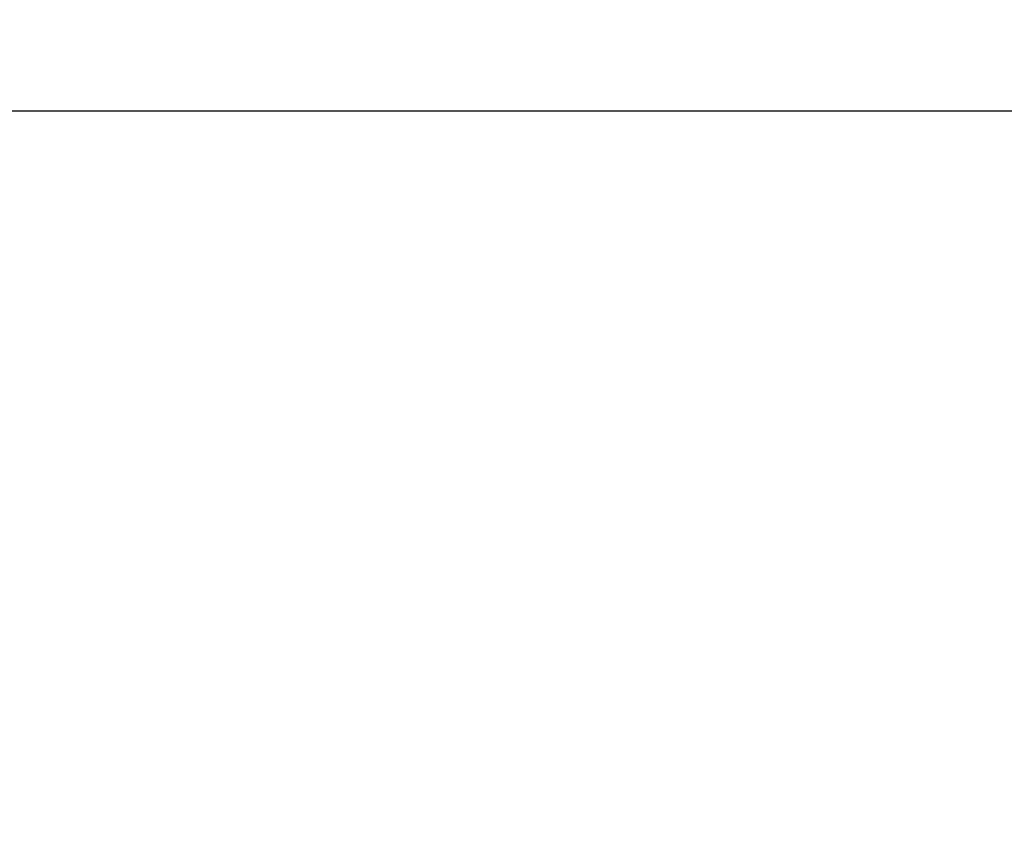
# Model space of a CAD drawing. Extents: x 0 to 7000, y 0 to 4950.
# Drawn here: x 1617 to 2350, y 2148 to 2755 of the extents above; entities that cross this region are included whole.
import ezdxf

# ---------------------------------------------------------------- set-up
doc = ezdxf.new("R2010")
doc.units = 0
doc.layers.get('0').update_dxf_attribs({"linetype": 'CONTINUOUS'})
doc.layers.get('Defpoints').update_dxf_attribs({"linetype": 'CONTINUOUS'})
doc.dimstyles.new('stype', dxfattribs={"dimtxt": 50, "dimasz": 50, "dimexe": 30, "dimexo": 0.625, "dimgap": 10, "dimtad": 1, "dimdec": 0, "dimdsep": 46, "dimtxsty": 'Standard', "dimblk": 'OPEN30', "dimcen": 2.5, "dimclrd": 7, "dimclre": 7, "dimclrt": 7, "dimadec": 0, "dimazin": 0, "dimtfac": 1, "dimtdec": 0, "dimtmove": 0, "dimatfit": 3, "dimldrblk": 'OPEN30', "dimfxl": 0, "dimarcsym": 0})

# ---------------------------------------------------------------- blocks, each defined once
blk = doc.blocks.new('_Open30')
at = {"color": 0, "linetype": 'ByBlock', "lineweight": -2}
for p, q in [((-1, 0.268), (0, 0)), ((0, 0), (-1, -0.268)), ((0, 0), (-1, 0))]:
    blk.add_line(p, q, dxfattribs=at)
blk = doc.blocks.new('*D6')
at = {"color": 7, "lineweight": -2}
for p, q in [((1077.98, 1654.31), (1077.98, 2717.04)), ((3803.69, 2152.69), (3803.69, 2717.04)), ((1127.98, 2687.04), (3753.69, 2687.04))]:
    blk.add_line(p, q, dxfattribs=at)
at = {"layer": 'Defpoints', "color": 0}
for p in [(3803.69, 2687.04), (3803.69, 2152.06), (1077.98, 1653.68)]:
    blk.add_point(p, dxfattribs=at)
at = {"color": 7, "lineweight": -2, "xscale": 50, "yscale": 50, "zscale": 50, "rotation": 180}
blk.add_blockref('_Open30', (1077.98, 2687.04), dxfattribs=at)
at = {"color": 7, "lineweight": -2, "xscale": 50, "yscale": 50, "zscale": 50}
blk.add_blockref('_Open30', (3803.69, 2687.04), dxfattribs=at)
at = {"color": 7, "insert": (2440.84, 2722.04), "char_height": 50, "attachment_point": 5}
blk.add_mtext('2725', dxfattribs=at)

msp = doc.modelspace()

# ---------------------------------------------------------------- dimensions: what is measured, and where the dimension line sits
dim = msp.add_linear_dim(base=(3803.69, 2687.04), p1=(1077.98, 1653.68), p2=(3803.69, 2152.06), text='2725', dimstyle='stype')
dim.commit()
dim.dimension.update_dxf_attribs({"geometry": '*D6', "text_midpoint": (2440.84, 2722.04)})

doc.saveas('drawing.dxf')
